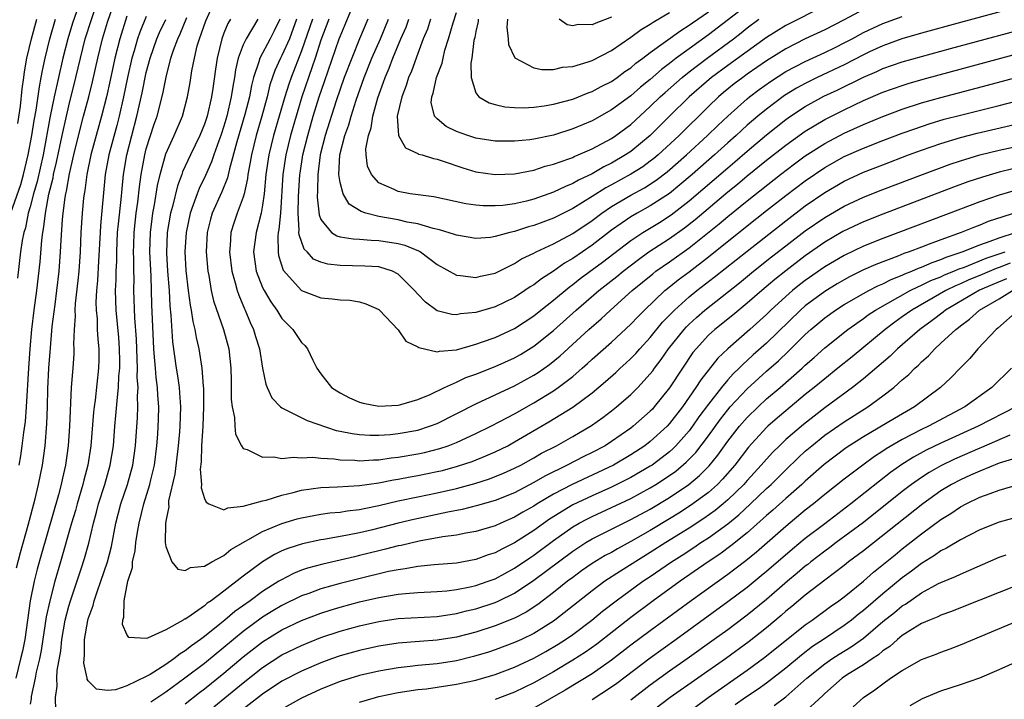
# Model space of a CAD drawing. Units: inches. Extents: x 2620374 to 2622000, y 1461471 to 1464000.
# Drawn here: x 2621546 to 2621648, y 1462317 to 1462387 of the extents above; entities that cross this region are included whole.
import ezdxf

# ---------------------------------------------------------------- set-up
doc = ezdxf.new("R2010")
doc.units = ezdxf.units.IN
doc.header["$MEASUREMENT"] = 0
doc.layers.add('LD26191461_2ft', color=26, linetype='Continuous')

msp = doc.modelspace()

# ---------------------------------------------------------------- linework, layer by layer
at = {"layer": 'LD26191461_2ft'}
for points, elevation in [([(2621545.61, 1462330.39), (2621546.01, 1462331.99), (2621546.79, 1462334.79), (2621547.52, 1462337.52), (2621547.88, 1462339), (2621548.29, 1462341), (2621548.56, 1462343), (2621548.74, 1462345.26), (2621548.81, 1462347), (2621548.85, 1462348.85), (2621548.95, 1462351), (2621549.11, 1462353.11), (2621549.3, 1462355.3), (2621549.58, 1462357.58), (2621549.78, 1462359), (2621550.02, 1462361), (2621550.16, 1462363), (2621550.21, 1462364.21), (2621550.35, 1462366.35), (2621550.42, 1462367), (2621550.62, 1462368.62), (2621550.69, 1462369), (2621550.75, 1462369.25), (2621551.07, 1462371.07), (2621551.51, 1462373), (2621552.2, 1462375.8), (2621552.53, 1462377), (2621553.07, 1462379), (2621553.44, 1462380.56), (2621553.98, 1462383), (2621554.48, 1462385), (2621555, 1462386.69), (2621555.77, 1462389)], 9818), ([(2621545.89, 1462341), (2621546.04, 1462341.96), (2621546.19, 1462343), (2621546.35, 1462344.35), (2621546.52, 1462345.48), (2621546.63, 1462347), (2621546.86, 1462351), (2621547, 1462353), (2621547.2, 1462355), (2621547.44, 1462357), (2621547.7, 1462359), (2621548.04, 1462361.96), (2621548.21, 1462364.21), (2621548.31, 1462365), (2621548.43, 1462365.57), (2621548.58, 1462367), (2621548.94, 1462368.94), (2621549.37, 1462370.63), (2621549.43, 1462371), (2621549.74, 1462372.26), (2621550.31, 1462375), (2621550.75, 1462377), (2621551, 1462378.07), (2621551.73, 1462381), (2621552.19, 1462383), (2621552.7, 1462385), (2621553.99, 1462389)], 9820), ([(2621648.43, 1462371.57), (2621647, 1462371.22), (2621645.28, 1462370.72), (2621643.78, 1462370.22), (2621642.31, 1462369.69), (2621635, 1462366.88), (2621633, 1462366.09), (2621630.89, 1462365.11), (2621629, 1462363.99), (2621627, 1462362.59), (2621625, 1462361.06), (2621623.86, 1462360.14), (2621622.5, 1462359), (2621621, 1462357.69), (2621619.52, 1462356.48), (2621617.66, 1462355), (2621617, 1462354.39), (2621615.73, 1462353), (2621615.4, 1462352.6), (2621614.32, 1462351), (2621613, 1462348.96), (2621611.42, 1462347), (2621611.22, 1462346.78), (2621611, 1462346.55), (2621609.24, 1462345), (2621609, 1462344.81), (2621607, 1462343.42), (2621606.34, 1462343), (2621605, 1462342.29), (2621604.13, 1462341.87), (2621602.44, 1462341), (2621600.13, 1462339.87), (2621599, 1462339.21), (2621597, 1462338.15), (2621595, 1462337.35), (2621593.19, 1462336.81), (2621591.6, 1462336.4), (2621590.13, 1462336.13), (2621586.61, 1462335.39), (2621584.99, 1462335.01), (2621582.33, 1462334.33), (2621581, 1462334.02), (2621579.75, 1462333.75), (2621577.31, 1462333.31), (2621577, 1462333.27), (2621575.12, 1462332.88), (2621573.61, 1462332.39), (2621573, 1462332.13), (2621572.23, 1462331.77), (2621571, 1462331), (2621569, 1462329.52), (2621567, 1462327.98), (2621565.68, 1462327), (2621565.27, 1462326.73), (2621565, 1462326.48), (2621563.27, 1462325.27), (2621563, 1462325.1), (2621562.92, 1462325.08), (2621562.81, 1462325), (2621561, 1462324), (2621559.12, 1462323.12), (2621559, 1462323.1), (2621557.2, 1462323.2), (2621557, 1462323.5), (2621556.55, 1462324.55), (2621556.57, 1462325), (2621556.69, 1462325.31), (2621556.72, 1462327), (2621557.1, 1462329), (2621557.56, 1462330.44), (2621557.57, 1462331), (2621557.85, 1462332.15), (2621557.92, 1462333), (2621558.09, 1462334.09), (2621558.26, 1462335), (2621558.75, 1462337), (2621559.37, 1462339), (2621559.46, 1462339.46), (2621559.84, 1462341), (2621560.09, 1462343), (2621560.19, 1462344.19), (2621560.27, 1462345.73), (2621560.3, 1462347), (2621560.2, 1462348.2), (2621560.17, 1462349), (2621560.02, 1462350.02), (2621559.93, 1462351), (2621559.86, 1462352.14), (2621559.77, 1462353), (2621559.58, 1462357.58), (2621559.49, 1462360.51), (2621559.37, 1462363), (2621559.42, 1462365), (2621559.59, 1462366.41), (2621559.68, 1462367), (2621559.85, 1462367.85), (2621560.15, 1462369.85), (2621560.42, 1462371), (2621561, 1462373.11), (2621561.86, 1462375), (2621562.73, 1462377), (2621563.26, 1462379), (2621563.51, 1462380.49), (2621563.7, 1462381.7), (2621563.96, 1462383), (2621564.25, 1462384.25), (2621564.48, 1462385), (2621565.14, 1462386.86), (2621566.39, 1462389.61)], 9808), ([(2621649, 1462388.29), (2621643, 1462386.67), (2621639, 1462385.57), (2621636.97, 1462384.97), (2621635, 1462384.26), (2621633.63, 1462383.63), (2621633, 1462383.33), (2621631, 1462382.31), (2621628.23, 1462381), (2621627, 1462380.39), (2621626.1, 1462379.9), (2621624.86, 1462379.14), (2621623, 1462377.74), (2621622.1, 1462377), (2621621, 1462376.06), (2621620.44, 1462375.56), (2621619.86, 1462375), (2621619, 1462374.25), (2621617.62, 1462373), (2621615.34, 1462371), (2621614.07, 1462369.93), (2621612.97, 1462369.03), (2621611, 1462367.74), (2621609.65, 1462367), (2621609, 1462366.62), (2621607, 1462365.23), (2621605, 1462363.69), (2621603, 1462362.33), (2621602.15, 1462361.85), (2621601, 1462361.02), (2621599.77, 1462360.23), (2621599, 1462359.61), (2621598.61, 1462359.39), (2621598.07, 1462359), (2621597, 1462358.3), (2621595, 1462357.34), (2621593, 1462356.75), (2621591.41, 1462356.59), (2621591, 1462356.5), (2621590.53, 1462356.53), (2621589, 1462356.91), (2621587.81, 1462357.81), (2621587, 1462358.65), (2621586.69, 1462359), (2621585, 1462360.71), (2621584.41, 1462361), (2621583, 1462361.44), (2621581.55, 1462361.54), (2621579, 1462361.58), (2621577.72, 1462361.72), (2621577, 1462361.93), (2621576.26, 1462362.26), (2621575.59, 1462363), (2621575.28, 1462363.28), (2621574.76, 1462364.76), (2621574.75, 1462365), (2621574.77, 1462365.23), (2621574.66, 1462367), (2621574.69, 1462368.69), (2621574.84, 1462371), (2621574.86, 1462371.14), (2621575.16, 1462373), (2621575.65, 1462375), (2621576.21, 1462377), (2621576.84, 1462379), (2621577.4, 1462380.6), (2621578.91, 1462385), (2621579, 1462385.24), (2621579.53, 1462386.47), (2621580.28, 1462388.28)], 9794), ([(2621633, 1462388.03), (2621631, 1462386.96), (2621629, 1462385.92), (2621627, 1462384.98), (2621625, 1462383.96), (2621623, 1462382.71), (2621621, 1462381.33), (2621620.54, 1462381), (2621619.67, 1462380.33), (2621618.56, 1462379.44), (2621618.04, 1462379), (2621617, 1462378.01), (2621613.97, 1462375), (2621611.81, 1462373), (2621611.37, 1462372.63), (2621611, 1462372.35), (2621610.22, 1462371.78), (2621609, 1462371.01), (2621607, 1462369.91), (2621606.4, 1462369.6), (2621605, 1462368.7), (2621603, 1462367.47), (2621601, 1462366.47), (2621599.92, 1462366.08), (2621599, 1462365.72), (2621598.42, 1462365.58), (2621597, 1462365.11), (2621596.52, 1462365), (2621595, 1462364.57), (2621594.5, 1462364.5), (2621593, 1462364.39), (2621591, 1462364.71), (2621590.8, 1462364.8), (2621589.27, 1462365.27), (2621588.6, 1462365.4), (2621587, 1462365.89), (2621585.93, 1462366.07), (2621585, 1462366.3), (2621583, 1462366.65), (2621581.66, 1462367), (2621581.16, 1462367.16), (2621579.93, 1462367.93), (2621579.32, 1462369), (2621579, 1462370.15), (2621578.87, 1462371), (2621578.97, 1462373), (2621579.5, 1462375), (2621579.9, 1462376.1), (2621580.15, 1462377), (2621580.67, 1462378.67), (2621581.47, 1462381), (2621582.27, 1462383), (2621583.15, 1462385), (2621583.98, 1462387)], 9790), ([(2621629, 1462388.38), (2621625, 1462386.37), (2621623, 1462385.14), (2621619, 1462382.25), (2621617.31, 1462381), (2621615.02, 1462379), (2621612.99, 1462377), (2621611, 1462375), (2621609, 1462373.36), (2621608.46, 1462373), (2621607, 1462372.15), (2621606.22, 1462371.78), (2621605, 1462371.06), (2621603.59, 1462370.41), (2621603, 1462370.05), (2621602.24, 1462369.76), (2621601, 1462369.15), (2621599, 1462368.43), (2621598.23, 1462368.23), (2621597, 1462367.95), (2621595.79, 1462367.79), (2621595, 1462367.74), (2621593.75, 1462367.75), (2621593, 1462367.82), (2621591.96, 1462367.96), (2621588.68, 1462368.68), (2621586.23, 1462369), (2621585, 1462369.22), (2621584.56, 1462369.44), (2621583, 1462370.14), (2621582.22, 1462371), (2621581.83, 1462371.83), (2621581.68, 1462373), (2621581.65, 1462373.65), (2621581.91, 1462375), (2621582.19, 1462375.81), (2621582.37, 1462377), (2621582.9, 1462378.9), (2621583.48, 1462380.52), (2621583.64, 1462381), (2621584.05, 1462381.95), (2621584.43, 1462383), (2621585.27, 1462385), (2621585.8, 1462386.2), (2621586.08, 1462387)], 9788), ([(2621621, 1462388.45), (2621617, 1462385.39), (2621615, 1462383.96), (2621613.69, 1462383), (2621613, 1462382.45), (2621612.17, 1462381.83), (2621611, 1462380.79), (2621610.01, 1462379.99), (2621609, 1462379.11), (2621607, 1462377.65), (2621605, 1462376.54), (2621603, 1462375.69), (2621601, 1462375.06), (2621599, 1462374.64), (2621598.57, 1462374.57), (2621597, 1462374.41), (2621595, 1462374.42), (2621593, 1462374.74), (2621592.17, 1462375), (2621591, 1462375.43), (2621589.94, 1462375.94), (2621589, 1462376.73), (2621588.75, 1462377), (2621588.41, 1462378.41), (2621588.45, 1462379), (2621588.61, 1462379.39), (2621588.96, 1462381), (2621589.52, 1462382.48), (2621589.62, 1462383), (2621589.82, 1462383.82), (2621590.18, 1462385), (2621590.65, 1462386.65), (2621591, 1462387.69)], 9784), ([(2621545.03, 1462367.03), (2621546.04, 1462369.96), (2621546.34, 1462371), (2621546.82, 1462373), (2621547.19, 1462375), (2621547.43, 1462376.57), (2621547.62, 1462377.62), (2621547.97, 1462380.03), (2621548.16, 1462381), (2621548.28, 1462381.72), (2621548.56, 1462383), (2621549.05, 1462385), (2621549.63, 1462387)], 9824), ([(2621557, 1462387.33), (2621556.25, 1462385), (2621555.74, 1462383), (2621555.27, 1462380.73), (2621554.88, 1462379), (2621554.37, 1462377), (2621553.26, 1462373), (2621552.86, 1462371), (2621552.66, 1462369.34), (2621552.6, 1462369), (2621552.53, 1462368.53), (2621552.39, 1462367), (2621552.25, 1462365), (2621552.16, 1462363), (2621552.02, 1462361), (2621551.94, 1462360.06), (2621551.67, 1462357.67), (2621551.63, 1462357), (2621551.65, 1462356.35), (2621551.55, 1462355), (2621551.49, 1462353.49), (2621551.52, 1462353), (2621551.51, 1462352.49), (2621551.41, 1462351), (2621551.37, 1462350.63), (2621551.26, 1462349), (2621551.06, 1462345), (2621550.93, 1462343), (2621550.67, 1462341), (2621550.35, 1462339.65), (2621550.21, 1462339), (2621549.93, 1462337.93), (2621548.17, 1462331.83), (2621547.74, 1462330.26), (2621547.43, 1462329), (2621547.02, 1462326.98), (2621546.46, 1462323), (2621546.21, 1462321.79), (2621546.03, 1462321), (2621545.52, 1462319)], 9816), ([(2621551.79, 1462387.79), (2621551.39, 1462386.61), (2621550.91, 1462385), (2621550.38, 1462383), (2621549.5, 1462379), (2621549.09, 1462377), (2621548.34, 1462373), (2621547.72, 1462370.28), (2621547.35, 1462369), (2621547, 1462367.64), (2621546.82, 1462367), (2621546.52, 1462365.48), (2621546.36, 1462365), (2621546.19, 1462364.19), (2621546.01, 1462363), (2621545.7, 1462360.3)], 9822), ([(2621545.75, 1462376.25), (2621546.03, 1462378.03), (2621546.18, 1462379.82), (2621546.36, 1462381), (2621546.43, 1462381.57), (2621546.68, 1462383), (2621547.15, 1462385), (2621547.7, 1462387)], 9826), ([(2621559, 1462387.29), (2621558.32, 1462385.68), (2621558.09, 1462385), (2621557.74, 1462383.74), (2621557.51, 1462383), (2621557.06, 1462381), (2621556.64, 1462379), (2621556.18, 1462377), (2621555.95, 1462376.05), (2621555.13, 1462373), (2621554.76, 1462371), (2621554.27, 1462365.73), (2621554.22, 1462365), (2621554.05, 1462362.04), (2621553.95, 1462360.06), (2621553.86, 1462359), (2621553.8, 1462357.8), (2621553.82, 1462357), (2621553.91, 1462356.09), (2621553.94, 1462355), (2621553.99, 1462353.99), (2621554.11, 1462353), (2621554.1, 1462351.9), (2621554.08, 1462351), (2621553.71, 1462347.71), (2621553.61, 1462347), (2621553.55, 1462346.45), (2621553.28, 1462343), (2621552.98, 1462341), (2621552.56, 1462339.44), (2621552.46, 1462339), (2621551.86, 1462337), (2621551.68, 1462336.32), (2621551.28, 1462335), (2621550.16, 1462331), (2621549.57, 1462329), (2621549.03, 1462327), (2621548.68, 1462325.32), (2621548.15, 1462321.85), (2621547.98, 1462321), (2621547.64, 1462319.64), (2621547.53, 1462319), (2621547.12, 1462317.12), (2621547.11, 1462316.89), (2621547, 1462316.31)], 9814), ([(2621549.67, 1462315.67), (2621549.62, 1462317), (2621549.81, 1462318.19), (2621549.75, 1462319), (2621549.8, 1462319.8), (2621550.17, 1462321.83), (2621550.29, 1462323), (2621550.63, 1462325), (2621551, 1462326.43), (2621551.17, 1462327), (2621552.28, 1462330.28), (2621552.63, 1462331.37), (2621553.05, 1462332.95), (2621553.54, 1462335), (2621553.86, 1462336.14), (2621554.07, 1462337), (2621554.71, 1462339), (2621555.28, 1462341), (2621555.6, 1462343), (2621555.76, 1462345), (2621555.87, 1462346.13), (2621556.01, 1462348.01), (2621556.13, 1462349), (2621556.17, 1462350.17), (2621556.25, 1462351), (2621556.25, 1462351.75), (2621556.23, 1462353), (2621556.15, 1462354.15), (2621555.89, 1462357), (2621555.83, 1462359), (2621555.89, 1462360.11), (2621555.89, 1462361), (2621555.95, 1462362.05), (2621555.95, 1462363), (2621555.99, 1462363.99), (2621556.04, 1462365), (2621556.12, 1462365.88), (2621556.39, 1462368.39), (2621556.49, 1462369.51), (2621556.64, 1462371), (2621556.98, 1462373), (2621558.02, 1462377), (2621558.58, 1462379.42), (2621559, 1462381.5), (2621559.38, 1462383), (2621560.09, 1462385), (2621560.37, 1462385.63), (2621561.02, 1462386.98)], 9812), ([(2621648.66, 1462369.34), (2621647, 1462368.85), (2621645, 1462368.16), (2621643, 1462367.42), (2621635, 1462364.39), (2621633, 1462363.6), (2621631, 1462362.64), (2621629, 1462361.44), (2621627, 1462360.03), (2621626.41, 1462359.59), (2621625.69, 1462359), (2621625, 1462358.41), (2621623.46, 1462357), (2621623, 1462356.55), (2621621.28, 1462355), (2621619, 1462353.01), (2621617.97, 1462352.03), (2621616.21, 1462349.79), (2621615.72, 1462349), (2621614.32, 1462347), (2621613, 1462345.29), (2621612.73, 1462345), (2621611, 1462343.42), (2621610.45, 1462343), (2621609, 1462342.05), (2621607.22, 1462341), (2621602.93, 1462339), (2621601, 1462337.99), (2621599.34, 1462337), (2621599, 1462336.77), (2621597.86, 1462336.14), (2621597, 1462335.61), (2621595.58, 1462335), (2621595, 1462334.73), (2621593, 1462334.14), (2621591.97, 1462333.97), (2621591, 1462333.77), (2621589.58, 1462333.58), (2621587.14, 1462333.14), (2621585.3, 1462332.7), (2621585, 1462332.65), (2621583.69, 1462332.31), (2621583, 1462332.15), (2621581, 1462331.65), (2621580.47, 1462331.53), (2621579, 1462331.17), (2621577.22, 1462330.78), (2621575.64, 1462330.36), (2621575, 1462330.14), (2621574.18, 1462329.82), (2621572.87, 1462329.13), (2621572.68, 1462329), (2621571, 1462327.95), (2621569.7, 1462327), (2621568.12, 1462325.88), (2621567.09, 1462325), (2621566.58, 1462324.58), (2621565, 1462323.31), (2621564.59, 1462323), (2621563.65, 1462322.35), (2621563, 1462321.81), (2621562.48, 1462321.52), (2621561.84, 1462321), (2621561, 1462320.42), (2621559.4, 1462319.4), (2621559, 1462319.17), (2621557, 1462318.22), (2621555.81, 1462317.81), (2621555, 1462317.72), (2621553.87, 1462317.87), (2621553, 1462318.73), (2621552.89, 1462318.89), (2621552.88, 1462319), (2621552.55, 1462320.55), (2621552.58, 1462321), (2621552.63, 1462321.37), (2621552.63, 1462323), (2621552.95, 1462324.95), (2621553, 1462325.13), (2621553.5, 1462326.5), (2621553.61, 1462327), (2621553.91, 1462327.91), (2621554.32, 1462329), (2621554.99, 1462331.01), (2621555.4, 1462332.6), (2621555.87, 1462335), (2621556.38, 1462337), (2621557.05, 1462339), (2621557.61, 1462341), (2621557.88, 1462343), (2621558.09, 1462345.91), (2621558.13, 1462347), (2621558.1, 1462348.1), (2621558.15, 1462349), (2621558.06, 1462350.06), (2621558.09, 1462351), (2621558.07, 1462351.93), (2621558.01, 1462353), (2621557.98, 1462353.98), (2621557.82, 1462356.18), (2621557.72, 1462359), (2621557.73, 1462360.27), (2621557.71, 1462361), (2621557.72, 1462362.28), (2621557.69, 1462363), (2621557.7, 1462363.7), (2621557.74, 1462365), (2621557.96, 1462367), (2621558.12, 1462368.12), (2621558.29, 1462369.71), (2621558.47, 1462371), (2621558.84, 1462373), (2621559, 1462373.63), (2621559.82, 1462376.18), (2621560.11, 1462377), (2621560.7, 1462379.3), (2621561.04, 1462381.04), (2621561.54, 1462383), (2621561.8, 1462383.8), (2621562.24, 1462385), (2621562.5, 1462385.5), (2621563.18, 1462387.18)], 9810), ([(2621567.69, 1462387), (2621567.42, 1462386.58), (2621567, 1462385.57), (2621566.78, 1462385), (2621566.3, 1462383), (2621566.13, 1462381.87), (2621565.86, 1462379.86), (2621565.72, 1462379), (2621565.27, 1462377), (2621565, 1462376.17), (2621564.52, 1462375), (2621563.55, 1462373), (2621562.74, 1462371.26), (2621562.66, 1462371), (2621562.2, 1462369.8), (2621561.7, 1462367.7), (2621561.5, 1462367), (2621561.16, 1462365), (2621561.09, 1462362.91), (2621561.2, 1462361), (2621561.34, 1462359), (2621561.43, 1462357.43), (2621561.54, 1462356.46), (2621561.7, 1462353.7), (2621562.08, 1462351), (2621562.22, 1462350.22), (2621562.38, 1462349), (2621562.44, 1462348.44), (2621562.52, 1462347), (2621562.46, 1462345), (2621562.42, 1462344.42), (2621562.29, 1462343), (2621561.95, 1462340.05), (2621561.3, 1462337.3), (2621561.29, 1462337), (2621561.31, 1462336.69), (2621561, 1462335.2), (2621560.97, 1462334.97), (2621560.95, 1462333), (2621561, 1462332.59), (2621561.64, 1462331), (2621562.24, 1462330.24), (2621563, 1462330.11), (2621563.57, 1462330.43), (2621565, 1462330.55), (2621565.76, 1462331), (2621567, 1462331.67), (2621567.72, 1462332.28), (2621571, 1462334.15), (2621573, 1462334.98), (2621574.55, 1462335.45), (2621575, 1462335.57), (2621577, 1462335.93), (2621577.94, 1462336.06), (2621579, 1462336.14), (2621579.73, 1462336.27), (2621581, 1462336.42), (2621581.47, 1462336.53), (2621583, 1462336.84), (2621585, 1462337.31), (2621587, 1462337.73), (2621589, 1462338.12), (2621591, 1462338.58), (2621592.9, 1462339.1), (2621594.41, 1462339.59), (2621595.85, 1462340.15), (2621597, 1462340.67), (2621597.63, 1462341), (2621599, 1462341.75), (2621599.79, 1462342.21), (2621601.31, 1462343), (2621603, 1462343.95), (2621604.93, 1462345.07), (2621606.1, 1462345.9), (2621607, 1462346.58), (2621607.53, 1462347), (2621609, 1462348.28), (2621609.72, 1462349), (2621611, 1462350.4), (2621611.26, 1462350.74), (2621611.44, 1462351), (2621612.12, 1462351.88), (2621612.9, 1462353), (2621614.49, 1462355), (2621614.73, 1462355.27), (2621615, 1462355.53), (2621615.76, 1462356.24), (2621616.62, 1462357), (2621620.2, 1462359.8), (2621621.65, 1462361), (2621623.52, 1462362.48), (2621625, 1462363.64), (2621627, 1462365.16), (2621629, 1462366.56), (2621631, 1462367.71), (2621633, 1462368.63), (2621635, 1462369.43), (2621639.08, 1462371), (2621641.95, 1462372.05), (2621643, 1462372.4), (2621645, 1462373.01), (2621647, 1462373.5), (2621651, 1462374.37)], 9806), ([(2621570.51, 1462387), (2621569.29, 1462385), (2621569, 1462384.37), (2621568.48, 1462383), (2621568.2, 1462381.8), (2621568.1, 1462381), (2621567.92, 1462380.08), (2621567.77, 1462379), (2621567.31, 1462377), (2621567, 1462375.96), (2621566.68, 1462375), (2621566.47, 1462374.47), (2621565.95, 1462373), (2621565.72, 1462372.28), (2621565.11, 1462370.89), (2621564.45, 1462369.55), (2621564.24, 1462369), (2621563.84, 1462367.84), (2621563.51, 1462367), (2621563.1, 1462365), (2621562.99, 1462363), (2621563.09, 1462361.09), (2621563.31, 1462359), (2621563.51, 1462357.51), (2621563.63, 1462357), (2621563.8, 1462355.8), (2621564.02, 1462355), (2621564.16, 1462354.16), (2621564.43, 1462353), (2621564.74, 1462351), (2621564.86, 1462349.14), (2621564.89, 1462348.89), (2621564.91, 1462347), (2621564.84, 1462345), (2621564.71, 1462343), (2621564.67, 1462341.33), (2621564.57, 1462340.56), (2621564.68, 1462339), (2621564.66, 1462338.66), (2621565, 1462337.54), (2621565.16, 1462337.16), (2621565.46, 1462337), (2621567, 1462336.39), (2621567.4, 1462336.6), (2621569, 1462336.74), (2621571, 1462337.31), (2621571.38, 1462337.38), (2621573, 1462337.9), (2621574.16, 1462338.16), (2621575, 1462338.4), (2621577, 1462338.69), (2621578.74, 1462338.74), (2621581, 1462338.88), (2621583, 1462339.18), (2621584.51, 1462339.49), (2621585, 1462339.55), (2621586.22, 1462339.78), (2621587, 1462339.91), (2621589, 1462340.32), (2621589.55, 1462340.45), (2621591.12, 1462340.88), (2621592.62, 1462341.38), (2621594.05, 1462341.95), (2621595, 1462342.36), (2621596.29, 1462343), (2621597, 1462343.38), (2621600.55, 1462345.45), (2621603.01, 1462346.99), (2621605, 1462348.47), (2621606.39, 1462349.61), (2621607.44, 1462350.56), (2621607.91, 1462351), (2621608.49, 1462351.51), (2621609, 1462351.99), (2621609.5, 1462352.5), (2621609.92, 1462353), (2621611, 1462354.17), (2621612.27, 1462355.73), (2621613, 1462356.47), (2621613.25, 1462356.75), (2621613.5, 1462357), (2621615, 1462358.35), (2621615.8, 1462359), (2621617.61, 1462360.39), (2621621, 1462363.09), (2621625, 1462366.22), (2621627, 1462367.75), (2621629, 1462369.14), (2621631, 1462370.29), (2621633, 1462371.21), (2621635, 1462372), (2621637.65, 1462373), (2621639, 1462373.49), (2621641, 1462374.18), (2621643, 1462374.79), (2621644.75, 1462375.25), (2621649.63, 1462376.37)], 9804), ([(2621572.76, 1462387), (2621572.2, 1462385.8), (2621571.78, 1462385), (2621570.7, 1462383), (2621570.61, 1462382.61), (2621570.06, 1462381), (2621569.84, 1462380.16), (2621569.63, 1462379), (2621569.18, 1462377.18), (2621568.34, 1462374.34), (2621567.57, 1462371.57), (2621567.37, 1462370.63), (2621566.8, 1462369.2), (2621565.8, 1462367), (2621565.61, 1462366.39), (2621565.27, 1462365), (2621565.19, 1462363), (2621565.35, 1462361), (2621565.44, 1462360.56), (2621565.69, 1462359), (2621565.94, 1462357.94), (2621566.97, 1462355), (2621567.5, 1462353), (2621567.72, 1462351), (2621567.74, 1462349.74), (2621567.77, 1462349), (2621567.77, 1462347.77), (2621567.86, 1462347), (2621568.09, 1462345.91), (2621568.12, 1462345), (2621568.2, 1462344.2), (2621568.81, 1462343), (2621569, 1462342.72), (2621569.41, 1462342.59), (2621571, 1462341.8), (2621572.16, 1462341.84), (2621573, 1462341.68), (2621574.17, 1462341.83), (2621575, 1462341.74), (2621576.19, 1462341.81), (2621577, 1462341.7), (2621578.37, 1462341.63), (2621579, 1462341.53), (2621580.51, 1462341.49), (2621581, 1462341.43), (2621582.45, 1462341.55), (2621583, 1462341.55), (2621584.25, 1462341.75), (2621585, 1462341.81), (2621587, 1462342.15), (2621587.7, 1462342.3), (2621589.29, 1462342.71), (2621590.14, 1462343), (2621591, 1462343.34), (2621593, 1462344.25), (2621594.54, 1462345), (2621595.48, 1462345.48), (2621597, 1462346.29), (2621599, 1462347.42), (2621601, 1462348.66), (2621601.5, 1462349), (2621603, 1462350.15), (2621603.99, 1462351), (2621604.53, 1462351.47), (2621605, 1462351.92), (2621607, 1462353.69), (2621609, 1462355.54), (2621609.71, 1462356.29), (2621610.39, 1462357), (2621612.49, 1462359), (2621612.77, 1462359.23), (2621613.88, 1462360.12), (2621615, 1462360.95), (2621617, 1462362.49), (2621621, 1462365.68), (2621623, 1462367.26), (2621625, 1462368.82), (2621627, 1462370.34), (2621629, 1462371.71), (2621631, 1462372.83), (2621633, 1462373.72), (2621635, 1462374.51), (2621637, 1462375.25), (2621638.29, 1462375.71), (2621639.79, 1462376.21), (2621641.32, 1462376.68), (2621643, 1462377.12), (2621647, 1462378.1), (2621649, 1462378.62)], 9802), ([(2621574.5, 1462387), (2621573.76, 1462385), (2621573, 1462383.25), (2621572.86, 1462383), (2621572.27, 1462381.73), (2621571.76, 1462380.24), (2621571.46, 1462379), (2621570.92, 1462377), (2621570.34, 1462375), (2621569.84, 1462373), (2621569.73, 1462372.27), (2621569.48, 1462371), (2621569.44, 1462370.56), (2621569.11, 1462369), (2621569, 1462368.64), (2621568.38, 1462367), (2621568.03, 1462365.97), (2621567.72, 1462365), (2621567.65, 1462363.65), (2621567.58, 1462363), (2621567.82, 1462361), (2621568.18, 1462359.82), (2621568.37, 1462359), (2621568.53, 1462358.53), (2621569.13, 1462357.13), (2621569.2, 1462357), (2621569.72, 1462355.72), (2621570.07, 1462355), (2621570.27, 1462354.27), (2621570.67, 1462353), (2621571, 1462351), (2621571.34, 1462349.34), (2621571.46, 1462349), (2621571.94, 1462347.94), (2621572.85, 1462347), (2621573, 1462346.89), (2621573.19, 1462346.81), (2621575.59, 1462345.59), (2621578.58, 1462344.58), (2621579, 1462344.51), (2621580.25, 1462344.25), (2621581, 1462344.15), (2621582.08, 1462344.08), (2621583, 1462344.08), (2621584.16, 1462344.16), (2621585, 1462344.24), (2621587, 1462344.61), (2621588.22, 1462345), (2621589, 1462345.3), (2621593, 1462347.33), (2621595, 1462348.24), (2621597, 1462349.17), (2621599, 1462350.28), (2621599.44, 1462350.56), (2621600.61, 1462351.39), (2621601.72, 1462352.28), (2621604.67, 1462355), (2621605.92, 1462356.08), (2621606.91, 1462357), (2621609.15, 1462359), (2621611.26, 1462360.74), (2621611.59, 1462361), (2621613, 1462361.97), (2621615, 1462363.41), (2621618.1, 1462365.9), (2621619, 1462366.65), (2621621, 1462368.27), (2621624.45, 1462371), (2621625.9, 1462372.1), (2621627, 1462372.91), (2621629, 1462374.2), (2621631, 1462375.25), (2621633, 1462376.15), (2621635, 1462376.97), (2621637, 1462377.72), (2621639, 1462378.37), (2621641, 1462378.94), (2621645.81, 1462380.19), (2621653, 1462382.13)], 9800), ([(2621576.14, 1462387), (2621575, 1462383.76), (2621573.93, 1462381), (2621573.69, 1462380.31), (2621573.28, 1462379), (2621572.13, 1462375), (2621571.63, 1462373), (2621571.34, 1462371), (2621571.17, 1462369), (2621571, 1462367.81), (2621570.85, 1462367), (2621570.32, 1462365), (2621570.07, 1462363), (2621570.35, 1462361), (2621571, 1462359.34), (2621571.17, 1462359), (2621571.84, 1462357.84), (2621572.47, 1462357), (2621573, 1462356.14), (2621574.12, 1462355), (2621574.46, 1462354.46), (2621575, 1462353.65), (2621575.35, 1462353.35), (2621575.62, 1462353), (2621576.18, 1462351.82), (2621576.6, 1462351), (2621577, 1462350.43), (2621578.1, 1462349), (2621578.65, 1462348.65), (2621579, 1462348.44), (2621579.95, 1462347.95), (2621581, 1462347.5), (2621581.39, 1462347.39), (2621583, 1462347.07), (2621585, 1462347.19), (2621585.25, 1462347.25), (2621587, 1462347.78), (2621588.29, 1462348.29), (2621589.78, 1462349), (2621591, 1462349.55), (2621591.98, 1462350.02), (2621593, 1462350.39), (2621595, 1462351.17), (2621597, 1462352.06), (2621597.6, 1462352.4), (2621599, 1462353.26), (2621601, 1462354.89), (2621603.35, 1462357), (2621605.71, 1462359), (2621607.55, 1462360.45), (2621608.2, 1462361), (2621609.78, 1462362.23), (2621610.86, 1462363), (2621613, 1462364.37), (2621614.53, 1462365.47), (2621615.65, 1462366.35), (2621619, 1462369.19), (2621620, 1462370), (2621621, 1462370.84), (2621623, 1462372.46), (2621625, 1462374.03), (2621627, 1462375.47), (2621629, 1462376.67), (2621631, 1462377.67), (2621633, 1462378.62), (2621635, 1462379.47), (2621637, 1462380.18), (2621637.62, 1462380.38), (2621639.17, 1462380.83), (2621651, 1462384.01)], 9798), ([(2621577.85, 1462387), (2621577, 1462384.84), (2621576.42, 1462383), (2621576.11, 1462382.11), (2621575.06, 1462379), (2621574.45, 1462377), (2621573.89, 1462375), (2621573.4, 1462373), (2621573.1, 1462371), (2621572.84, 1462367), (2621572.69, 1462365.31), (2621572.62, 1462365), (2621572.57, 1462364.57), (2621572.59, 1462363), (2621572.64, 1462362.64), (2621573.11, 1462361.11), (2621575, 1462359.03), (2621577, 1462358.27), (2621578.17, 1462358.17), (2621579, 1462358.06), (2621580, 1462358), (2621581, 1462357.83), (2621581.64, 1462357.64), (2621583, 1462357.06), (2621583.07, 1462357), (2621585, 1462354.97), (2621585.78, 1462353.78), (2621587, 1462353.21), (2621587.12, 1462353.12), (2621589, 1462352.67), (2621589.24, 1462352.76), (2621591, 1462352.89), (2621593, 1462353.47), (2621593.7, 1462353.7), (2621595, 1462354.16), (2621597, 1462355.08), (2621599, 1462356.41), (2621599.72, 1462357), (2621601, 1462358.01), (2621602.63, 1462359.37), (2621603, 1462359.63), (2621603.76, 1462360.24), (2621606.07, 1462361.93), (2621609, 1462364.19), (2621610.23, 1462365), (2621611.96, 1462366.04), (2621613.17, 1462366.83), (2621615, 1462368.27), (2621619, 1462371.69), (2621619.72, 1462372.28), (2621621, 1462373.4), (2621623, 1462375.07), (2621625, 1462376.67), (2621625.47, 1462377), (2621627, 1462378.01), (2621628.93, 1462379.07), (2621630.3, 1462379.7), (2621633, 1462381.04), (2621634.38, 1462381.62), (2621635, 1462381.91), (2621637, 1462382.6), (2621639, 1462383.18), (2621642, 1462384), (2621651.46, 1462386.54)], 9796), ([(2621581.86, 1462387), (2621581, 1462384.98), (2621580.19, 1462383), (2621579.43, 1462381), (2621579, 1462379.79), (2621578.6, 1462378.6), (2621577.47, 1462375), (2621576.95, 1462373), (2621576.69, 1462371), (2621576.67, 1462369.33), (2621576.64, 1462368.64), (2621576.82, 1462366.82), (2621577, 1462366.35), (2621578.12, 1462365), (2621578.65, 1462364.65), (2621579, 1462364.56), (2621580.33, 1462364.33), (2621581, 1462364.31), (2621582.2, 1462364.2), (2621583, 1462364.18), (2621585, 1462363.86), (2621585.69, 1462363.69), (2621587.1, 1462363.1), (2621587.28, 1462363), (2621589, 1462361.7), (2621591, 1462360.58), (2621591.43, 1462360.57), (2621593, 1462360.37), (2621593.49, 1462360.51), (2621595, 1462360.82), (2621597, 1462361.79), (2621597.73, 1462362.27), (2621599, 1462362.88), (2621599.22, 1462363), (2621601, 1462363.83), (2621603, 1462364.9), (2621605, 1462366.24), (2621606.01, 1462367), (2621607, 1462367.67), (2621609, 1462368.86), (2621610.39, 1462369.61), (2621611.6, 1462370.4), (2621612.74, 1462371.26), (2621614.75, 1462373), (2621616.92, 1462375), (2621617.96, 1462376.04), (2621619, 1462377.02), (2621621, 1462378.8), (2621621.24, 1462379), (2621622.25, 1462379.75), (2621623.41, 1462380.59), (2621625, 1462381.6), (2621627, 1462382.66), (2621629, 1462383.59), (2621630.14, 1462384.14), (2621631, 1462384.56), (2621631.83, 1462385), (2621633, 1462385.64), (2621635, 1462386.58), (2621637, 1462387.3)], 9792), ([(2621588.31, 1462387), (2621588.01, 1462385.99), (2621587.58, 1462385), (2621587, 1462383.49), (2621586.35, 1462381.65), (2621586.07, 1462381), (2621585.82, 1462380.18), (2621585.35, 1462379), (2621584.89, 1462377), (2621585.01, 1462375), (2621585.75, 1462373.75), (2621587, 1462373.16), (2621587.1, 1462373.1), (2621587.45, 1462373), (2621588.62, 1462372.62), (2621589, 1462372.56), (2621589.64, 1462372.36), (2621591.66, 1462371.66), (2621593, 1462371.27), (2621595, 1462370.97), (2621597, 1462371.04), (2621599, 1462371.44), (2621600.17, 1462371.83), (2621601, 1462372.04), (2621602.59, 1462372.59), (2621603, 1462372.75), (2621603.16, 1462372.84), (2621603.57, 1462373), (2621605, 1462373.64), (2621607, 1462374.71), (2621607.44, 1462375), (2621609, 1462376.16), (2621611, 1462377.99), (2621612.04, 1462379), (2621612.54, 1462379.46), (2621614.3, 1462381), (2621615, 1462381.57), (2621616.86, 1462383), (2621619.58, 1462385), (2621620.38, 1462385.62), (2621621, 1462386.11), (2621622.21, 1462387)], 9786), ([(2621593.26, 1462387), (2621593.24, 1462386.76), (2621593, 1462385.73), (2621592.89, 1462385.11), (2621592.81, 1462384.81), (2621592.58, 1462383), (2621592.48, 1462382.48), (2621592.51, 1462381), (2621593, 1462379.42), (2621593.31, 1462379), (2621594.37, 1462378.37), (2621595, 1462378.21), (2621595.98, 1462377.98), (2621597, 1462377.9), (2621597.88, 1462377.88), (2621599, 1462377.95), (2621600.07, 1462378.07), (2621601, 1462378.24), (2621603, 1462378.77), (2621604.58, 1462379.42), (2621605, 1462379.56), (2621605.93, 1462380.07), (2621607, 1462380.6), (2621607.58, 1462381), (2621608.39, 1462381.61), (2621609, 1462382), (2621609.53, 1462382.47), (2621610.24, 1462383), (2621611, 1462383.59), (2621614.14, 1462385.86), (2621615, 1462386.38), (2621615.36, 1462386.64), (2621617, 1462387.77)], 9782), ([(2621596.26, 1462387), (2621596.19, 1462386.19), (2621596.34, 1462385), (2621596.39, 1462384.39), (2621597.03, 1462383.03), (2621599, 1462382), (2621599.82, 1462381.82), (2621601, 1462381.83), (2621601.95, 1462382.05), (2621603, 1462382.12), (2621604.6, 1462382.6), (2621605, 1462382.75), (2621607, 1462383.78), (2621609, 1462385.15), (2621610.06, 1462385.94), (2621611, 1462386.49), (2621611.29, 1462386.71), (2621613, 1462387.69)], 9780), ([(2621607, 1462387.22), (2621605.38, 1462386.62), (2621605, 1462386.42), (2621603.55, 1462386.45), (2621603, 1462386.32), (2621602.42, 1462386.42), (2621601.59, 1462387)], 9778), ([(2621649, 1462367.14), (2621645.88, 1462366.12), (2621645, 1462365.75), (2621644.45, 1462365.56), (2621643.07, 1462365), (2621641, 1462364.26), (2621639.78, 1462363.78), (2621639, 1462363.5), (2621637.71, 1462363), (2621637.18, 1462362.82), (2621636.56, 1462362.56), (2621634.29, 1462361.71), (2621633, 1462361.13), (2621631.56, 1462360.44), (2621631, 1462360.13), (2621630.29, 1462359.71), (2621629, 1462358.91), (2621627, 1462357.42), (2621626.51, 1462357), (2621623, 1462353.59), (2621621.63, 1462352.37), (2621621, 1462351.79), (2621620.58, 1462351.42), (2621620.18, 1462351), (2621619.57, 1462350.43), (2621619, 1462349.79), (2621618.34, 1462349), (2621617, 1462347.29), (2621616.03, 1462345.97), (2621615.36, 1462345), (2621615, 1462344.53), (2621613.65, 1462343), (2621613.33, 1462342.67), (2621613, 1462342.38), (2621612.23, 1462341.77), (2621611.19, 1462341), (2621611, 1462340.88), (2621609, 1462339.72), (2621607, 1462338.73), (2621605, 1462337.84), (2621603, 1462336.88), (2621600.59, 1462335.41), (2621599, 1462334.26), (2621597, 1462332.97), (2621595.67, 1462332.33), (2621595, 1462331.94), (2621594.28, 1462331.72), (2621593, 1462331.24), (2621591, 1462330.89), (2621588.71, 1462330.71), (2621587, 1462330.52), (2621585.72, 1462330.28), (2621585, 1462330.2), (2621584, 1462330), (2621580.78, 1462329.22), (2621579, 1462328.76), (2621577, 1462328.22), (2621575.76, 1462327.76), (2621575, 1462327.5), (2621573, 1462326.52), (2621572.05, 1462325.95), (2621571, 1462325.3), (2621569, 1462323.83), (2621565, 1462320.53), (2621562.99, 1462318.99), (2621561, 1462317.55), (2621559.47, 1462316.53)], 9812), ([(2621563, 1462316.36), (2621564.48, 1462317.52), (2621565, 1462317.91), (2621567, 1462319.52), (2621569, 1462321.2), (2621571, 1462322.76), (2621573, 1462324), (2621575, 1462324.96), (2621577, 1462325.72), (2621577.97, 1462326.03), (2621579, 1462326.33), (2621581, 1462326.87), (2621583, 1462327.34), (2621585, 1462327.68), (2621585.76, 1462327.76), (2621587, 1462327.84), (2621589, 1462327.94), (2621590.02, 1462328.02), (2621591, 1462328.15), (2621592.43, 1462328.43), (2621593, 1462328.56), (2621594.27, 1462329), (2621595, 1462329.27), (2621597, 1462330.37), (2621598.56, 1462331.44), (2621599, 1462331.71), (2621601, 1462333.2), (2621603, 1462334.61), (2621603.68, 1462335), (2621604.54, 1462335.46), (2621605, 1462335.69), (2621607, 1462336.61), (2621609, 1462337.56), (2621611, 1462338.64), (2621611.59, 1462339), (2621613, 1462339.92), (2621613.63, 1462340.37), (2621614.71, 1462341.29), (2621615.7, 1462342.3), (2621617, 1462344.02), (2621618.25, 1462345.75), (2621619, 1462346.7), (2621619.26, 1462347), (2621621, 1462348.87), (2621623, 1462350.7), (2621624.23, 1462351.77), (2621625.26, 1462352.74), (2621627, 1462354.47), (2621627.58, 1462355), (2621629, 1462356.2), (2621630.11, 1462357), (2621631, 1462357.57), (2621633, 1462358.71), (2621633.54, 1462359), (2621634.5, 1462359.5), (2621635, 1462359.7), (2621635.85, 1462360.15), (2621637, 1462360.58), (2621637.27, 1462360.73), (2621638, 1462361), (2621638.69, 1462361.31), (2621639, 1462361.41), (2621640.09, 1462361.91), (2621641, 1462362.21), (2621641.54, 1462362.46), (2621643.2, 1462363), (2621645, 1462363.72), (2621646.09, 1462364.09), (2621647, 1462364.45), (2621648.69, 1462365)], 9814), ([(2621565.95, 1462316.05), (2621569, 1462318.54), (2621571, 1462320.11), (2621573, 1462321.41), (2621575, 1462322.39), (2621577, 1462323.19), (2621579, 1462323.85), (2621581, 1462324.4), (2621583, 1462324.85), (2621585, 1462325.15), (2621589, 1462325.37), (2621591, 1462325.67), (2621592.05, 1462325.95), (2621593, 1462326.17), (2621595, 1462326.82), (2621595.39, 1462327), (2621597, 1462327.79), (2621599, 1462329.13), (2621603, 1462332.12), (2621604.36, 1462333), (2621605, 1462333.38), (2621608.23, 1462335), (2621609, 1462335.37), (2621611, 1462336.46), (2621613, 1462337.66), (2621614.99, 1462339.01), (2621616.09, 1462339.91), (2621617.07, 1462340.93), (2621617.97, 1462342.03), (2621619, 1462343.47), (2621620.2, 1462345), (2621621, 1462345.91), (2621622.12, 1462347), (2621623, 1462347.82), (2621624.39, 1462349), (2621626.68, 1462351), (2621627, 1462351.3), (2621627.91, 1462352.09), (2621629, 1462353.09), (2621631.38, 1462355), (2621633, 1462356.12), (2621633.5, 1462356.5), (2621634.26, 1462357), (2621637.83, 1462359), (2621638.6, 1462359.4), (2621639, 1462359.55), (2621639.96, 1462360.04), (2621641, 1462360.43), (2621641.38, 1462360.62), (2621642.34, 1462361), (2621642.79, 1462361.21), (2621643.43, 1462361.43), (2621645.65, 1462362.35), (2621647.62, 1462363)], 9816), ([(2621648.15, 1462361.85), (2621647, 1462361.38), (2621646.71, 1462361.29), (2621645, 1462360.56), (2621643.89, 1462360.11), (2621643, 1462359.69), (2621642.51, 1462359.49), (2621641.5, 1462359), (2621637.98, 1462357), (2621637, 1462356.28), (2621636.25, 1462355.75), (2621635.23, 1462355), (2621631.82, 1462352.18), (2621630.37, 1462351), (2621629, 1462349.91), (2621627.92, 1462349), (2621627, 1462348.27), (2621625, 1462346.61), (2621624.13, 1462345.87), (2621623.15, 1462345), (2621623, 1462344.86), (2621621.14, 1462342.86), (2621619.73, 1462341), (2621618.47, 1462339.53), (2621617.93, 1462339), (2621617, 1462338.18), (2621615.17, 1462336.83), (2621613.95, 1462336.05), (2621613, 1462335.46), (2621611, 1462334.24), (2621609, 1462333.1), (2621607.63, 1462332.37), (2621607, 1462331.99), (2621606.35, 1462331.65), (2621605, 1462330.83), (2621603.92, 1462330.08), (2621603, 1462329.41), (2621602.47, 1462329), (2621601, 1462327.83), (2621599.39, 1462326.61), (2621598.19, 1462325.81), (2621597, 1462325.2), (2621595, 1462324.42), (2621593, 1462323.77), (2621591, 1462323.24), (2621589, 1462322.92), (2621587.2, 1462322.8), (2621585, 1462322.62), (2621583, 1462322.3), (2621581, 1462321.87), (2621579, 1462321.31), (2621578.1, 1462321), (2621577, 1462320.6), (2621575, 1462319.74), (2621573, 1462318.69), (2621571, 1462317.36), (2621569, 1462315.8)], 9818), ([(2621647.77, 1462360.23), (2621646.35, 1462359.65), (2621644.96, 1462359.04), (2621641.46, 1462357), (2621641.21, 1462356.79), (2621640.08, 1462355.92), (2621638.81, 1462355), (2621636.51, 1462353), (2621635.75, 1462352.25), (2621633, 1462349.9), (2621631.86, 1462349), (2621629, 1462346.91), (2621626.8, 1462345.2), (2621625, 1462343.63), (2621624.33, 1462343), (2621623.66, 1462342.34), (2621623, 1462341.62), (2621622.46, 1462341), (2621621, 1462339.41), (2621620.65, 1462339), (2621619, 1462337.4), (2621618.54, 1462337), (2621617.69, 1462336.31), (2621616.52, 1462335.48), (2621615, 1462334.49), (2621612.62, 1462333), (2621611, 1462331.96), (2621607.94, 1462330.06), (2621606.33, 1462329), (2621605, 1462328.02), (2621601.17, 1462325), (2621601, 1462324.88), (2621599, 1462323.61), (2621597.73, 1462323), (2621597, 1462322.67), (2621595, 1462321.94), (2621594.3, 1462321.7), (2621592.76, 1462321.24), (2621591, 1462320.81), (2621589, 1462320.5), (2621587, 1462320.32), (2621586.21, 1462320.21), (2621585, 1462320.08), (2621583, 1462319.73), (2621581, 1462319.27), (2621579, 1462318.67), (2621577, 1462317.87), (2621575, 1462316.93), (2621573, 1462315.81)], 9820), ([(2621581, 1462316.52), (2621582.64, 1462317), (2621583, 1462317.1), (2621585, 1462317.51), (2621587, 1462317.82), (2621587.92, 1462317.92), (2621589, 1462318.07), (2621591, 1462318.37), (2621593, 1462318.8), (2621595, 1462319.39), (2621597, 1462320.13), (2621599, 1462321.06), (2621600.24, 1462321.76), (2621601.5, 1462322.5), (2621602.26, 1462323), (2621603, 1462323.52), (2621604.96, 1462325), (2621606.08, 1462325.92), (2621607.47, 1462327), (2621610.25, 1462329), (2621611, 1462329.5), (2621613.21, 1462331), (2621614.3, 1462331.7), (2621615.51, 1462332.49), (2621616.23, 1462333), (2621617, 1462333.5), (2621619, 1462334.95), (2621620.14, 1462335.86), (2621621.36, 1462337), (2621623, 1462338.57), (2621623.48, 1462339), (2621625, 1462340.52), (2621626.26, 1462341.74), (2621627, 1462342.43), (2621627.66, 1462343), (2621629, 1462344.07), (2621631, 1462345.45), (2621633.44, 1462347), (2621635, 1462348.14), (2621636.13, 1462349), (2621637, 1462349.78), (2621637.67, 1462350.33), (2621638.3, 1462351), (2621638.68, 1462351.32), (2621639, 1462351.66), (2621639.72, 1462352.28), (2621640.36, 1462353), (2621641, 1462353.57), (2621642.52, 1462355), (2621642.8, 1462355.2), (2621643, 1462355.37), (2621643.95, 1462356.05), (2621644.98, 1462357), (2621647, 1462358.16), (2621648.39, 1462359)], 9822), ([(2621648.97, 1462357), (2621646.88, 1462355.12), (2621646.71, 1462355), (2621644.81, 1462353), (2621643.99, 1462352.01), (2621643, 1462351.04), (2621642.01, 1462349.99), (2621640.96, 1462349), (2621638.28, 1462347), (2621637.46, 1462346.54), (2621636.19, 1462345.81), (2621633, 1462343.9), (2621631.23, 1462342.77), (2621630.08, 1462341.92), (2621628.95, 1462341.05), (2621627, 1462339.35), (2621626.63, 1462339), (2621625, 1462337.56), (2621623.66, 1462336.34), (2621623, 1462335.78), (2621621, 1462334.02), (2621619.33, 1462332.67), (2621618.19, 1462331.81), (2621616.97, 1462331), (2621614.1, 1462329), (2621611.31, 1462327), (2621609, 1462325.27), (2621605.48, 1462322.52), (2621604.31, 1462321.69), (2621603, 1462320.86), (2621601, 1462319.67), (2621599, 1462318.54), (2621597, 1462317.56), (2621595, 1462316.8)], 9824), ([(2621648.29, 1462351), (2621646.26, 1462349), (2621643.47, 1462347), (2621641.85, 1462346.15), (2621639.72, 1462345), (2621639, 1462344.66), (2621637, 1462343.63), (2621635.34, 1462342.66), (2621635, 1462342.43), (2621634.13, 1462341.87), (2621632.93, 1462341), (2621631, 1462339.53), (2621629, 1462337.95), (2621627.86, 1462337), (2621627, 1462336.33), (2621625, 1462334.65), (2621621.98, 1462332.02), (2621620.87, 1462331.13), (2621619.74, 1462330.26), (2621619, 1462329.71), (2621615.23, 1462327), (2621611, 1462323.9), (2621609, 1462322.4), (2621607, 1462320.85), (2621605, 1462319.47), (2621602.22, 1462317.78), (2621599, 1462315.92)], 9826), ([(2621648.71, 1462347), (2621644.84, 1462345), (2621641, 1462343.25), (2621639.48, 1462342.52), (2621638.18, 1462341.82), (2621636.95, 1462341.05), (2621635.78, 1462340.22), (2621634.65, 1462339.35), (2621631.71, 1462337), (2621629, 1462334.95), (2621627, 1462333.41), (2621625.68, 1462332.32), (2621623, 1462330), (2621622.45, 1462329.55), (2621621, 1462328.38), (2621619, 1462326.88), (2621613.68, 1462323), (2621611, 1462321.07), (2621607.54, 1462318.46), (2621607, 1462318.07), (2621605, 1462316.77)], 9828), ([(2621648.09, 1462344.09), (2621645.18, 1462342.82), (2621645, 1462342.75), (2621642.4, 1462341.6), (2621641, 1462340.91), (2621639.78, 1462340.22), (2621639, 1462339.72), (2621637.96, 1462339), (2621637, 1462338.26), (2621633, 1462335.07), (2621630.2, 1462333), (2621629.52, 1462332.48), (2621629, 1462332.11), (2621627.57, 1462331), (2621627.26, 1462330.74), (2621627, 1462330.55), (2621626.17, 1462329.83), (2621625.17, 1462329), (2621623, 1462327.13), (2621621, 1462325.5), (2621620.71, 1462325.29), (2621619, 1462324.01), (2621617.61, 1462323), (2621614.82, 1462321), (2621613, 1462319.72), (2621611.99, 1462319), (2621611, 1462318.27), (2621609, 1462316.74)], 9830), ([(2621648.39, 1462341.61), (2621647, 1462341.19), (2621645, 1462340.38), (2621644.06, 1462339.94), (2621643, 1462339.48), (2621642.1, 1462339), (2621641, 1462338.33), (2621639.12, 1462337), (2621633, 1462332.16), (2621631.47, 1462331), (2621631, 1462330.62), (2621629, 1462329.12), (2621627, 1462327.57), (2621625.61, 1462326.39), (2621625, 1462325.91), (2621624.52, 1462325.48), (2621623, 1462324.21), (2621621.21, 1462322.79), (2621618.76, 1462321), (2621613.07, 1462317), (2621610.76, 1462315.24)], 9832), ([(2621614.28, 1462315), (2621616.96, 1462317), (2621621, 1462319.84), (2621622.83, 1462321.17), (2621627, 1462324.52), (2621627.7, 1462325), (2621629.6, 1462326.4), (2621630.45, 1462327), (2621631, 1462327.41), (2621633, 1462329.02), (2621634.05, 1462329.95), (2621636.26, 1462331.74), (2621637, 1462332.35), (2621639, 1462333.91), (2621641, 1462335.37), (2621642.01, 1462335.99), (2621643, 1462336.68), (2621643.6, 1462337), (2621645, 1462337.67), (2621646.08, 1462338.08), (2621647, 1462338.4), (2621649, 1462338.98)], 9834), ([(2621649, 1462335.64), (2621647, 1462335.11), (2621645, 1462334.3), (2621643, 1462333.27), (2621641.58, 1462332.42), (2621641, 1462332.14), (2621640.33, 1462331.67), (2621639, 1462330.85), (2621637.95, 1462330.05), (2621637, 1462329.36), (2621635, 1462327.72), (2621633, 1462326), (2621632.44, 1462325.56), (2621631.76, 1462325), (2621631, 1462324.43), (2621628.89, 1462323), (2621627.74, 1462322.26), (2621626.61, 1462321.39), (2621625, 1462320.04), (2621623, 1462318.49), (2621622.13, 1462317.87), (2621620.83, 1462317), (2621619.76, 1462316.24)], 9836), ([(2621623.8, 1462316.2), (2621625, 1462317.08), (2621627.17, 1462319), (2621629, 1462320.49), (2621629.74, 1462321), (2621630.51, 1462321.49), (2621631.75, 1462322.25), (2621633, 1462323.15), (2621635, 1462324.85), (2621636.2, 1462325.8), (2621637, 1462326.47), (2621637.34, 1462326.66), (2621639, 1462327.81), (2621640.76, 1462328.76), (2621641, 1462328.88), (2621642.5, 1462329.5), (2621643, 1462329.75), (2621647, 1462331.48), (2621647.72, 1462331.72)], 9838), ([(2621649, 1462328.63), (2621647, 1462327.86), (2621645, 1462327.04), (2621643.54, 1462326.46), (2621642.1, 1462325.9), (2621641, 1462325.51), (2621640.66, 1462325.34), (2621639.82, 1462325), (2621639, 1462324.64), (2621638.1, 1462324.1), (2621637, 1462323.4), (2621636.5, 1462323), (2621635.71, 1462322.29), (2621635, 1462321.82), (2621634.57, 1462321.43), (2621633.9, 1462321), (2621633, 1462320.37), (2621631.37, 1462319.37), (2621630.81, 1462319), (2621629, 1462317.41), (2621628.8, 1462317.2), (2621626.7, 1462315.3)], 9840), ([(2621631.95, 1462316.05), (2621632.99, 1462317), (2621634.19, 1462317.81), (2621635, 1462318.43), (2621635.8, 1462319), (2621637, 1462319.81), (2621639, 1462320.93), (2621640.52, 1462321.48), (2621641, 1462321.69), (2621641.96, 1462322.04), (2621643, 1462322.45), (2621649, 1462324.97)], 9842), ([(2621637.83, 1462316.17), (2621639.1, 1462316.9), (2621641, 1462317.69), (2621643, 1462318.35), (2621645, 1462319.04), (2621647, 1462319.89), (2621649, 1462320.79)], 9844)]:
    msp.add_lwpolyline(points, dxfattribs=dict(at, elevation=elevation))

doc.saveas('drawing.dxf')
